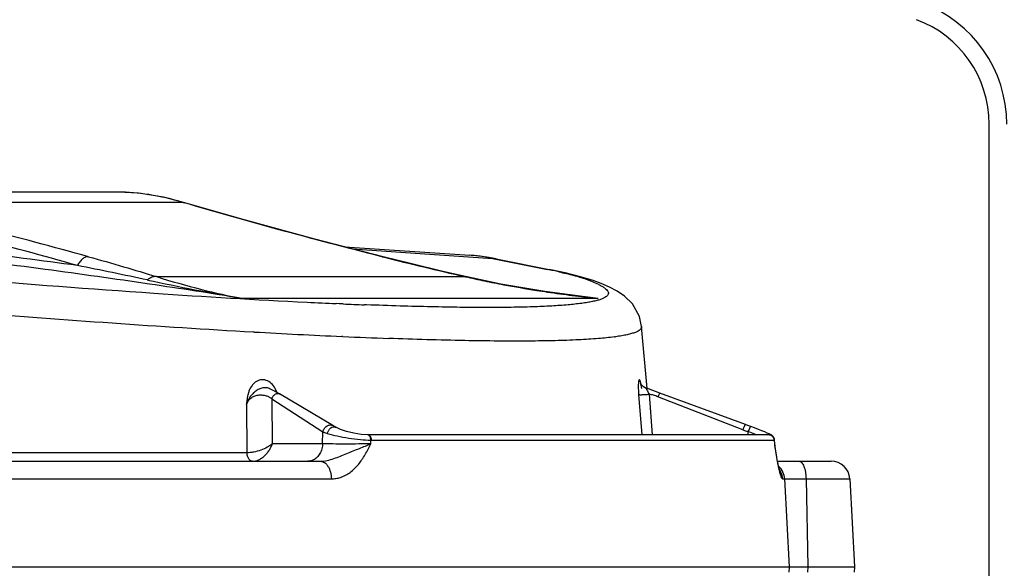
# Model space of a CAD drawing. Units: inches. Extents: x 0 to 17, y 0 to 11.
# Drawn here: x 14.7 to 16, y 6.5 to 7.2 of the extents above; entities that cross this region are included whole.
import ezdxf

# ---------------------------------------------------------------- set-up
doc = ezdxf.new("R2010")
doc.units = ezdxf.units.IN
doc.header["$LTSCALE"] = 0.935
doc.header["$MEASUREMENT"] = 0
doc.layers.get('0').update_dxf_attribs({"linetype": 'CONTINUOUS'})

msp = doc.modelspace()

# ---------------------------------------------------------------- linework, layer by layer
at = {"color": 7, "linetype": 'Continuous'}
for p, q in [((16.00138, 6.05328), (16.00138, 7.10328)), ((14.82811, 7.01168), (13.67466, 7.01168)), ((14.91816, 6.99741), (14.91816, 6.99741)), ((15.13308, 6.9381), (15.30201, 6.92663)), ((15.30201, 6.92663), (15.30201, 6.92663)), ((15.33741, 6.92185), (15.32467, 6.92412)), ((15.33741, 6.92185), (15.41127, 6.90696)), ((15.46814, 6.89262), (15.45121, 6.8978)), ((15.46814, 6.89262), (15.46801, 6.89267)), ((15.45727, 6.87048), (15.45725, 6.87048)), ((15.5406, 6.74735), (15.53332, 6.8306)), ((15.03202, 6.74702), (15.03199, 6.74703)), ((15.03524, 6.74554), (15.03199, 6.74703)), ((15.04591, 6.73987), (15.03524, 6.74554)), ((15.11753, 6.69729), (15.04591, 6.73987)), ((15.67323, 6.69854), (15.55789, 6.74088)), ((15.12165, 6.69495), (15.11753, 6.69729)), ((15.67631, 6.69741), (15.67323, 6.69854)), ((15.68051, 6.69585), (15.67631, 6.69741)), ((15.68547, 6.69399), (15.68051, 6.69585)), ((15.12165, 6.69495), (15.12166, 6.69495)), ((15.70458, 6.68464), (15.16504, 6.68464)), ((15.70238, 6.68722), (15.69913, 6.68861)), ((15.71232, 6.67802), (15.71195, 6.67993)), ((15.71264, 6.67269), (15.71232, 6.67803)), ((15.71232, 6.67802), (15.71232, 6.67803)), ((15.71288, 6.67044), (15.71264, 6.67269)), ((15.71287, 6.67045), (15.71287, 6.67045)), ((15.7136, 6.66567), (15.71288, 6.67044)), ((14.45313, 6.64918), (15.10095, 6.64918)), ((15.71641, 6.64918), (15.78868, 6.64918)), ((15.81365, 6.62549), (15.81987, 6.50678)), ((14.36006, 6.50678), (15.81987, 6.50678)), ((15.81987, 6.50678), (15.81951, 6.49987))]:
    msp.add_line(p, q, dxfattribs=at)
at = {"color": 9, "linetype": 'Continuous'}
for p, q in [((14.91588, 6.99781), (14.50366, 6.99781)), ((14.91588, 6.99781), (14.91816, 6.99741)), ((14.91803, 6.99717), (14.91588, 6.99781)), ((15.14385, 6.93532), (15.33258, 6.9225)), ((15.18394, 6.92475), (15.18522, 6.92462)), ((15.18516, 6.92444), (15.18394, 6.92475)), ((15.33741, 6.92185), (15.33258, 6.9225)), ((15.33258, 6.9225), (15.40645, 6.9076)), ((14.88004, 6.89789), (15.29615, 6.89789)), ((15.29612, 6.89773), (15.29541, 6.89789)), ((15.41125, 6.90696), (15.40645, 6.9076)), ((15.46801, 6.89267), (15.45644, 6.89518)), ((15.45644, 6.89518), (15.46821, 6.89067)), ((15.46821, 6.89067), (15.46832, 6.89062)), ((15.46832, 6.89062), (15.47517, 6.88751)), ((15.47462, 6.86849), (14.99551, 6.86849)), ((15.45206, 6.87113), (15.4571, 6.87054)), ((15.4571, 6.87054), (15.47462, 6.86849)), ((15.47462, 6.86849), (15.45727, 6.87048)), ((15.12594, 6.86139), (15.12223, 6.86155)), ((15.12864, 6.86127), (15.12594, 6.86139)), ((15.12949, 6.86123), (15.12864, 6.86127)), ((15.13134, 6.86115), (15.12949, 6.86123)), ((15.16084, 6.85995), (15.16016, 6.85997)), ((15.1629, 6.85987), (15.16084, 6.85995)), ((15.01158, 6.82328), (15.01025, 6.82336)), ((15.13115, 6.81717), (15.12963, 6.81724)), ((15.53357, 6.74701), (15.53247, 6.75326)), ((15.52926, 6.73902), (15.53359, 6.68464)), ((15.54334, 6.73946), (15.5477, 6.68464)), ((15.66953, 6.69164), (15.5553, 6.73604)), ((15.00115, 6.72567), (15.00189, 6.66068)), ((15.03535, 6.73333), (15.10393, 6.68886)), ((15.03535, 6.73333), (15.03599, 6.67287)), ((15.10378, 6.67287), (15.10393, 6.68886)), ((15.16495, 6.68455), (15.16428, 6.68464)), ((15.67673, 6.68464), (15.67689, 6.68916)), ((15.67807, 6.69254), (15.67689, 6.68916)), ((15.10378, 6.67287), (15.03599, 6.67287)), ((15.16875, 6.67287), (15.1688, 6.67768)), ((15.1688, 6.67768), (15.1696, 6.67768)), ((15.1696, 6.67768), (15.71182, 6.67768)), ((15.71182, 6.67768), (15.71229, 6.67788)), ((15.71182, 6.67768), (15.71211, 6.67287)), ((15.71264, 6.67269), (15.71211, 6.67287)), ((15.71211, 6.67287), (15.71287, 6.67045)), ((15.71211, 6.67287), (15.71249, 6.67038)), ((15.71229, 6.67788), (15.71232, 6.67802)), ((15.00189, 6.66068), (14.63153, 6.66068)), ((14.45659, 6.62549), (15.11553, 6.62549)), ((15.72324, 6.62549), (15.81365, 6.62549)), ((15.72578, 6.62549), (15.73198, 6.50678)), ((15.75468, 6.62549), (15.75699, 6.50678)), ((15.73198, 6.50678), (15.73162, 6.49987)), ((15.75699, 6.50678), (15.75685, 6.49987))]:
    msp.add_line(p, q, dxfattribs=at)
at = {"color": 7, "linetype": 'Continuous'}
for points in [[(14.91816, 6.99741), (14.88962, 7.00472), (14.85599, 7.01016), (14.8281, 7.01168)], [(15.18523, 6.92462), (15.0932, 6.94841), (15.00003, 6.9738), (14.91816, 6.99741)], [(15.29616, 6.89789), (15.26579, 6.90495), (15.22377, 6.91504), (15.18522, 6.92462)], [(15.32467, 6.92412), (15.30797, 6.92615), (15.30201, 6.92663)], [(15.45725, 6.87048), (15.40297, 6.87775), (15.34378, 6.88788), (15.29615, 6.89789)], [(15.45121, 6.8978), (15.43025, 6.90293), (15.41125, 6.90696)], [(15.53332, 6.83057), (15.53032, 6.84428), (15.52085, 6.86109), (15.51033, 6.87148), (15.50026, 6.87836), (15.49, 6.88378), (15.47878, 6.88864), (15.46801, 6.89267)], [(15.53832, 6.74823), (15.53579, 6.74957), (15.53327, 6.75194), (15.53221, 6.75362), (15.53205, 6.75397)], [(15.55789, 6.74088), (15.54265, 6.74657), (15.53832, 6.74823)], [(15.16428, 6.68464), (15.15568, 6.68521), (15.14558, 6.68689), (15.13602, 6.68931), (15.12799, 6.69206), (15.12166, 6.69495)], [(15.69913, 6.68861), (15.6952, 6.69021), (15.69063, 6.69201), (15.68547, 6.69399)], [(15.71195, 6.67993), (15.71032, 6.68268), (15.70859, 6.68412), (15.70696, 6.68507), (15.70497, 6.68606), (15.70238, 6.68722)], [(15.71716, 6.64531), (15.71606, 6.65094), (15.71487, 6.65776), (15.7136, 6.66567)], [(15.71937, 6.63661), (15.71936, 6.63664), (15.71892, 6.63802), (15.71814, 6.64097), (15.71716, 6.64531)]]:
    msp.add_lwpolyline(points, dxfattribs=at)
for centre, radius, start, end in [((15.85138, 7.10328), 0.1736, 0, 69.73829), ((15.85138, 7.10328), 0.15, 0, 69.73829), ((15.78868, 6.62418), 0.025, 3, 90)]:
    msp.add_arc(centre, radius, start, end, dxfattribs=at)
at = {"color": 9, "linetype": 'Continuous'}
for centre, radius, start, end in [((12.65064, -0.81253), 8.02714, 74.555582, 76.653262), ((12.69167, -0.47287), 7.67357, 74.257828, 76.412758), ((12.67594, -8.67549), 15.72887, 82.336075, 83.401566), ((16.478, 12.04997), 5.28606, 255.84333, 257.07243), ((15.28645, 6.69772), 0.22943, 84.14222, 86.11195), ((15.28621, 6.69527), 0.2319, 83.19331, 84.14377), ((15.28557, 6.69018), 0.23703, 78.55976, 83.18549), ((13.56175, 0.8178), 6.21438, 77.866074, 78.755061), ((15.94745, 22.56267), 15.72356, 265.1602, 266.093842), ((15.59778, 8.222), 1.35819, 257.16706, 258.27297), ((15.21335, 5.94992), 0.97695, 78.11368, 78.60053), ((15.24926, 6.12102), 0.80212, 77.56552, 78.10609), ((15.53037, 9.95239), 3.12994, 257.78246, 260.16087), ((15.6116, 8.28905), 1.42666, 258.27698, 259.33612), ((15.62843, 8.38045), 1.5196, 259.35025, 261.05412), ((15.63356, 17.89712), 11.04746, 266.069624, 267.142194), ((15.63883, 8.44578), 1.58574, 261.04992, 261.58288), ((15.64846, 8.51211), 1.65277, 261.58925, 262.74808), ((15.65558, 8.56776), 1.70888, 262.74691, 263.33434), ((15.66051, 8.60999), 1.7514, 263.33427, 263.9071), ((15.47593, 14.85395), 8.00022, 267.183027, 267.466017), ((15.42874, 13.76813), 6.91338, 267.534467, 267.773539), ((15.94296, 22.91213), 16.11579, 265.328852, 266.68215), ((15.58502, 16.86387), 10.05695, 266.731309, 267.404713), ((15.48264, 14.59402), 7.78479, 267.41217, 267.866223), ((15.45703, 7.1162), 0.30213, 277.56841, 277.83812), ((15.01405, 6.73384), 0.0291, 16.79965, 22.44433), ((15.67111, 6.75041), 0.1423, 182.34468, 184.58848), ((15.53243, 6.67931), 0.06113, 74.06173, 79.72605), ((15.53033, 6.67197), 0.06876, 68.708, 74.05757), ((15.70132, 6.77338), 0.0877, 248.75207, 250.4493), ((15.69965, 6.7686), 0.08264, 250.43316, 254.01351), ((17.382, 6.92388), 1.68865, 188.63371, 188.79769), ((15.7008, 6.62421), 0.02501, 24.66856, 47.05155), ((15.69834, 6.62427), 0.02491, 24.61785, 31.72827), ((15.69803, 6.62415), 0.02525, 3.04023, 24.5672), ((15.7006, 6.62415), 0.02522, 3.0477, 24.60528)]:
    msp.add_arc(centre, radius, start, end, dxfattribs=at)
for points, knots in [([(14.91588, 6.99781), (14.90072, 7.00228), (14.87172, 7.00906), (14.842, 7.01168), (14.82811, 7.01168)], [0, 0, 0, 0, 0.5320212, 1, 1, 1, 1]), ([(15.18394, 6.92475), (15.1376, 6.93644), (15.04871, 6.95966), (14.9603, 6.98465), (14.91803, 6.99717)], [0, 0, 0, 0, 0.5201853, 1, 1, 1, 1]), ([(14.99551, 6.86849), (14.9539, 6.87528), (14.86556, 6.88886), (14.72633, 6.90836), (14.57502, 6.92785), (14.47041, 6.94029), (14.41663, 6.94644)], [0, 0, 0, 0, 0.2165521, 0.4589794, 0.7220236, 1, 1, 1, 1]), ([(14.7883, 6.92475), (14.787, 6.92479), (14.78415, 6.92418), (14.78021, 6.92168), (14.77656, 6.91782), (14.77452, 6.91463), (14.77358, 6.91288)], [0, 0, 0, 0, 0.1978871, 0.4287222, 0.6979316, 1, 1, 1, 1]), ([(14.7883, 6.92475), (14.80417, 6.92034), (14.83482, 6.91164), (14.86534, 6.90248), (14.88004, 6.89789)], [0, 0, 0, 0, 0.5168367, 1, 1, 1, 1]), ([(14.88004, 6.89789), (14.87903, 6.89797), (14.87695, 6.89788), (14.87269, 6.89672), (14.86976, 6.89486), (14.868, 6.89334)], [0, 0, 0, 0, 0.2295748, 0.4711055, 1, 1, 1, 1]), ([(14.88004, 6.89789), (14.90006, 6.89161), (14.93827, 6.88063), (14.97708, 6.87193), (14.99551, 6.86849)], [0, 0, 0, 0, 0.5279768, 1, 1, 1, 1]), ([(15.42197, 6.90433), (15.42866, 6.90285), (15.43801, 6.90066), (15.44947, 6.89747), (15.45428, 6.89594), (15.45644, 6.89518)], [0, 0, 0, 0, 0.5760058, 0.8073358, 1, 1, 1, 1]), ([(15.47517, 6.88751), (15.47672, 6.88674), (15.47953, 6.88526), (15.48319, 6.88291), (15.48594, 6.88066), (15.48778, 6.87847), (15.48857, 6.87656), (15.48861, 6.87514), (15.48831, 6.87375), (15.48719, 6.87203), (15.48497, 6.87025), (15.48186, 6.86859), (15.47782, 6.86703), (15.47285, 6.86557), (15.46694, 6.86422), (15.4601, 6.86296), (15.44913, 6.86133), (15.43309, 6.85965), (15.4111, 6.85813), (15.38553, 6.85705), (15.35644, 6.8564), (15.32394, 6.8562), (15.28812, 6.85645), (15.2491, 6.85714), (15.207, 6.85827), (15.17793, 6.85929), (15.1629, 6.85987)], [0, 0, 0, 0, 0.0148815, 0.0272958, 0.0373671, 0.0453404, 0.0517187, 0.054608, 0.057491, 0.063825, 0.0717305, 0.0817276, 0.0940704, 0.1088874, 0.126248, 0.1461876, 0.1687233, 0.2215935, 0.2848158, 0.3582587, 0.4417339, 0.5350058, 0.6377978, 0.7497969, 0.8706571, 1, 1, 1, 1]), ([(15.53332, 6.83057), (15.53335, 6.83021), (15.53332, 6.82948), (15.53295, 6.8284), (15.5323, 6.82737), (15.53096, 6.82595), (15.52847, 6.82431), (15.52459, 6.82259), (15.51959, 6.82097), (15.51347, 6.81947), (15.50624, 6.81808), (15.50102, 6.81728), (15.49823, 6.8169)], [0, 0, 0, 0, 0.0271646, 0.054962, 0.0851741, 0.1192038, 0.2022159, 0.3088405, 0.4411471, 0.6001509, 0.786359, 1, 1, 1, 1]), ([(15.49683, 6.81671), (15.48961, 6.81575), (15.47349, 6.81415), (15.44687, 6.81252), (15.41545, 6.81144), (15.37936, 6.81093), (15.33875, 6.81099), (15.27605, 6.81187), (15.22691, 6.81336), (15.19279, 6.81463)], [0, 0, 0, 0, 0.0718079, 0.1595535, 0.2629832, 0.3817376, 0.5153712, 0.6633633, 1, 1, 1, 1]), ([(15.04094, 6.74495), (15.03979, 6.74773), (15.03673, 6.75276), (15.03092, 6.75716), (15.02579, 6.75878), (15.02193, 6.75904), (15.01814, 6.75837), (15.01457, 6.7568), (15.01135, 6.75442), (15.00758, 6.75027), (15.00493, 6.74504), (15.00323, 6.73937), (15.0023, 6.73487), (15.00164, 6.73029), (15.0013, 6.72722), (15.00115, 6.72567)], [0, 0, 0, 0, 0.1330686, 0.2552148, 0.3128806, 0.3691027, 0.4250111, 0.4817351, 0.540164, 0.6008103, 0.7284981, 0.7951715, 0.8629101, 0.9312826, 1, 1, 1, 1]), ([(15.53247, 6.75326), (15.53235, 6.7538), (15.53212, 6.75481), (15.53176, 6.75619), (15.5314, 6.7573), (15.53104, 6.75813), (15.53072, 6.75867), (15.53038, 6.75894), (15.53013, 6.7589), (15.52997, 6.75877), (15.52982, 6.75858), (15.52962, 6.75817), (15.52941, 6.75745), (15.52921, 6.75636), (15.52904, 6.75498), (15.52892, 6.75332), (15.52884, 6.75142), (15.5288, 6.74848), (15.52886, 6.74618), (15.52892, 6.74458)], [0, 0, 0, 0, 0.0799194, 0.1484564, 0.2045946, 0.2476255, 0.2774415, 0.2959706, 0.3036802, 0.3126004, 0.3240027, 0.3385152, 0.3777452, 0.4309925, 0.4979048, 0.5776853, 0.6692272, 0.7711844, 1, 1, 1, 1]), ([(15.00115, 6.72567), (15.00186, 6.72726), (15.00352, 6.73034), (15.00702, 6.73439), (15.01171, 6.73726), (15.01712, 6.73859), (15.02257, 6.7386), (15.02759, 6.73764), (15.0319, 6.73591), (15.03433, 6.73425), (15.03535, 6.73333)], [0, 0, 0, 0, 0.127662, 0.2561711, 0.3886361, 0.5254205, 0.6603526, 0.7861501, 0.899207, 1, 1, 1, 1]), ([(15.03199, 6.74703), (15.03041, 6.74773), (15.02696, 6.74855), (15.02173, 6.74791), (15.01688, 6.74589), (15.01252, 6.74294), (15.0093, 6.73996), (15.00705, 6.73728), (15.00552, 6.73516), (15.00419, 6.73292), (15.00264, 6.72979), (15.0017, 6.72735), (15.00116, 6.72569)], [0, 0, 0, 0, 0.1246274, 0.2480392, 0.3727021, 0.4986027, 0.6245011, 0.6872084, 0.7497191, 0.8121398, 0.8746318, 1, 1, 1, 1]), ([(15.03535, 6.73333), (15.03569, 6.73457), (15.03685, 6.73692), (15.03918, 6.73915), (15.04135, 6.74021), (15.04297, 6.74057), (15.04454, 6.74049), (15.04549, 6.74012), (15.04591, 6.73987)], [0, 0, 0, 0, 0.2751716, 0.5448165, 0.6702403, 0.7871207, 0.8960171, 1, 1, 1, 1]), ([(15.52926, 6.73902), (15.52933, 6.73899), (15.52953, 6.73895), (15.53006, 6.73889), (15.531, 6.73885), (15.53243, 6.73884), (15.5342, 6.73888), (15.53626, 6.73897), (15.53934, 6.73914), (15.54172, 6.73932), (15.54334, 6.73946)], [0, 0, 0, 0, 0.0168978, 0.0418414, 0.1149345, 0.2168605, 0.344097, 0.4918541, 0.6550714, 1, 1, 1, 1]), ([(15.53832, 6.74823), (15.53849, 6.74817), (15.53884, 6.74791), (15.53932, 6.74733), (15.53984, 6.7465), (15.54066, 6.74496), (15.54177, 6.74256), (15.54276, 6.74054), (15.54334, 6.73946)], [0, 0, 0, 0, 0.0534779, 0.1258036, 0.2208223, 0.3393951, 0.6403336, 1, 1, 1, 1]), ([(15.55789, 6.74087), (15.55784, 6.74089), (15.55767, 6.74079), (15.55747, 6.74054), (15.55718, 6.74011), (15.5567, 6.73924), (15.55605, 6.73787), (15.55555, 6.73669), (15.5553, 6.73604)], [0, 0, 0, 0, 0.0300703, 0.0900103, 0.1830019, 0.3061502, 0.6262579, 1, 1, 1, 1]), ([(15.10393, 6.68886), (15.10437, 6.69046), (15.10587, 6.69348), (15.10886, 6.69636), (15.11166, 6.69772), (15.11375, 6.69819), (15.11577, 6.69808), (15.11699, 6.69761), (15.11753, 6.69729)], [0, 0, 0, 0, 0.2751756, 0.5448226, 0.6702456, 0.787124, 0.896018, 1, 1, 1, 1]), ([(15.67323, 6.69854), (15.67316, 6.69857), (15.67291, 6.69842), (15.67263, 6.69806), (15.67221, 6.69744), (15.67174, 6.6966), (15.67122, 6.69555), (15.67045, 6.69389), (15.66989, 6.69256), (15.66953, 6.69164)], [0, 0, 0, 0, 0.0302328, 0.0905789, 0.1833503, 0.3064765, 0.4555688, 0.6256786, 1, 1, 1, 1]), ([(15.68051, 6.69585), (15.68044, 6.69588), (15.68026, 6.69588), (15.67999, 6.69573), (15.67971, 6.69547), (15.6794, 6.69509), (15.67908, 6.6946), (15.6786, 6.69375), (15.67828, 6.69305), (15.67807, 6.69254)], [0, 0, 0, 0, 0.0520917, 0.1184368, 0.2069652, 0.3199689, 0.4576149, 0.6184527, 1, 1, 1, 1]), ([(15.10393, 6.68886), (15.10439, 6.68864), (15.10639, 6.68775), (15.10847, 6.68705), (15.11009, 6.68659)], [0, 0, 0, 0, 0.2339562, 1, 1, 1, 1]), ([(15.11009, 6.68659), (15.1104, 6.68781), (15.11132, 6.69013), (15.11348, 6.69304), (15.11616, 6.69503), (15.11825, 6.69557), (15.11922, 6.69557)], [0, 0, 0, 0, 0.2763032, 0.544057, 0.7866699, 1, 1, 1, 1]), ([(15.11009, 6.68659), (15.11449, 6.68535), (15.12403, 6.68302), (15.1389, 6.68021), (15.15405, 6.67826), (15.16408, 6.67768), (15.1688, 6.67768)], [0, 0, 0, 0, 0.2305077, 0.4944947, 0.7620865, 1, 1, 1, 1]), ([(15.11922, 6.69557), (15.11943, 6.69556), (15.12027, 6.69551), (15.1211, 6.69525), (15.12165, 6.69495)], [0, 0, 0, 0, 0.2548536, 1, 1, 1, 1]), ([(15.1688, 6.67768), (15.16877, 6.6785), (15.16854, 6.68007), (15.16775, 6.68218), (15.16657, 6.68378), (15.16548, 6.68442), (15.16495, 6.68455)], [0, 0, 0, 0, 0.2946596, 0.567228, 0.8019896, 1, 1, 1, 1]), ([(15.1696, 6.67768), (15.16957, 6.67859), (15.16931, 6.68032), (15.16836, 6.68258), (15.16693, 6.68419), (15.16563, 6.68464), (15.16504, 6.68464)], [0, 0, 0, 0, 0.3007005, 0.5739044, 0.8040925, 1, 1, 1, 1]), ([(15.68818, 6.68463), (15.68733, 6.68501), (15.6836, 6.68662), (15.67982, 6.68809), (15.67689, 6.68916)], [0, 0, 0, 0, 0.2310739, 1, 1, 1, 1]), ([(15.71124, 6.68121), (15.71056, 6.68232), (15.70856, 6.6842), (15.70587, 6.68476), (15.70458, 6.68467)], [0, 0, 0, 0, 0.5007162, 1, 1, 1, 1]), ([(15.70804, 6.68375), (15.70778, 6.68389), (15.70669, 6.6844), (15.70548, 6.68464), (15.70458, 6.68464)], [0, 0, 0, 0, 0.2511706, 1, 1, 1, 1]), ([(15.71071, 6.68122), (15.71055, 6.68148), (15.70983, 6.68249), (15.70885, 6.6833), (15.70804, 6.68375)], [0, 0, 0, 0, 0.2518404, 1, 1, 1, 1]), ([(15.03599, 6.67287), (15.03501, 6.672), (15.03283, 6.67031), (15.02779, 6.66715), (15.02051, 6.66385), (15.01268, 6.66163), (15.00638, 6.66074), (15.00334, 6.66063), (15.00189, 6.66068)], [0, 0, 0, 0, 0.1064142, 0.2239278, 0.4830891, 0.7532451, 0.8819639, 1, 1, 1, 1]), ([(15.00926, 6.64918), (15.01211, 6.64918), (15.01655, 6.65035), (15.02179, 6.65334), (15.02559, 6.65637), (15.029, 6.65996), (15.03192, 6.66398), (15.0343, 6.6683), (15.0355, 6.67134), (15.03599, 6.67287)], [0, 0, 0, 0, 0.2262596, 0.35019, 0.4787863, 0.6099758, 0.7417443, 0.872273, 1, 1, 1, 1]), ([(15.10378, 6.67287), (15.10369, 6.67053), (15.10297, 6.66592), (15.10041, 6.65959), (15.09652, 6.65438), (15.09312, 6.65186), (15.09133, 6.65096)], [0, 0, 0, 0, 0.2675508, 0.5265504, 0.7709356, 1, 1, 1, 1]), ([(15.10095, 6.64918), (15.10398, 6.64918), (15.1101, 6.64999), (15.11896, 6.65268), (15.12768, 6.65607), (15.13633, 6.65963), (15.1449, 6.66309), (15.15325, 6.66642), (15.16122, 6.66958), (15.16629, 6.67185), (15.16875, 6.67287)], [0, 0, 0, 0, 0.1259352, 0.2545212, 0.3845834, 0.5147414, 0.6435759, 0.7691257, 0.8888833, 1, 1, 1, 1]), ([(15.16875, 6.67287), (15.16338, 6.67268), (15.15199, 6.67241), (15.13486, 6.67227), (15.11858, 6.6724), (15.10832, 6.67266), (15.10378, 6.67287)], [0, 0, 0, 0, 0.2481928, 0.5261779, 0.7904374, 1, 1, 1, 1]), ([(15.12774, 6.62743), (15.13007, 6.62818), (15.13464, 6.63011), (15.1432, 6.63551), (15.15254, 6.64477), (15.16141, 6.6582), (15.16633, 6.66792), (15.16875, 6.67287)], [0, 0, 0, 0, 0.1166556, 0.2354022, 0.4807282, 0.7369715, 1, 1, 1, 1]), ([(15.71182, 6.67768), (15.71178, 6.67861), (15.71147, 6.67985), (15.71088, 6.68095), (15.71071, 6.68122)], [0, 0, 0, 0, 0.7485761, 1, 1, 1, 1]), ([(15.71229, 6.67788), (15.71223, 6.67875), (15.71194, 6.67992), (15.71139, 6.68095), (15.71124, 6.68121)], [0, 0, 0, 0, 0.7480151, 1, 1, 1, 1]), ([(15.00926, 6.64918), (15.0088, 6.64918), (15.00785, 6.64934), (15.00652, 6.65001), (15.00529, 6.65109), (15.00378, 6.65307), (15.00242, 6.65632), (15.00198, 6.65917), (15.00189, 6.66068)], [0, 0, 0, 0, 0.0926125, 0.1909231, 0.2993712, 0.4197186, 0.6939525, 1, 1, 1, 1]), ([(15.71322, 6.6656), (15.71382, 6.66175), (15.71498, 6.65442), (15.7163, 6.6471), (15.717, 6.64364)], [0, 0, 0, 0, 0.524303, 1, 1, 1, 1]), ([(15.09133, 6.65096), (15.09018, 6.65038), (15.08778, 6.64949), (15.08523, 6.64918), (15.08398, 6.64918)], [0, 0, 0, 0, 0.5058949, 1, 1, 1, 1]), ([(15.10095, 6.64918), (15.10188, 6.64918), (15.10381, 6.64885), (15.10653, 6.64745), (15.109, 6.64522), (15.11116, 6.64227), (15.11295, 6.63868), (15.11482, 6.63311), (15.11544, 6.62857), (15.11553, 6.62549)], [0, 0, 0, 0, 0.0920341, 0.1903048, 0.298659, 0.4189815, 0.5513421, 0.6943023, 1, 1, 1, 1]), ([(15.717, 6.64364), (15.71751, 6.64114), (15.71827, 6.63759), (15.71943, 6.6332), (15.72023, 6.63057), (15.721, 6.62846), (15.72165, 6.62705), (15.72219, 6.62623), (15.72259, 6.62575), (15.72299, 6.62549), (15.72324, 6.62549)], [0, 0, 0, 0, 0.391617, 0.5565889, 0.6977717, 0.8131343, 0.901246, 0.9350082, 0.9621658, 1, 1, 1, 1]), ([(15.74541, 6.64918), (15.74601, 6.64918), (15.74734, 6.6488), (15.74905, 6.64734), (15.75058, 6.64511), (15.75193, 6.64218), (15.75305, 6.63862), (15.75392, 6.63455), (15.75448, 6.63012), (15.75465, 6.62705), (15.75468, 6.62549)], [0, 0, 0, 0, 0.0668115, 0.1464671, 0.2454317, 0.3650612, 0.5040251, 0.6592311, 0.8265313, 1, 1, 1, 1]), ([(15.11553, 6.62549), (15.1176, 6.62549), (15.12174, 6.62582), (15.12577, 6.6268), (15.12774, 6.62743)], [0, 0, 0, 0, 0.5000132, 1, 1, 1, 1])]:
    msp.add_open_spline(points, degree=3, knots=knots, dxfattribs=at)

doc.saveas('drawing.dxf')
